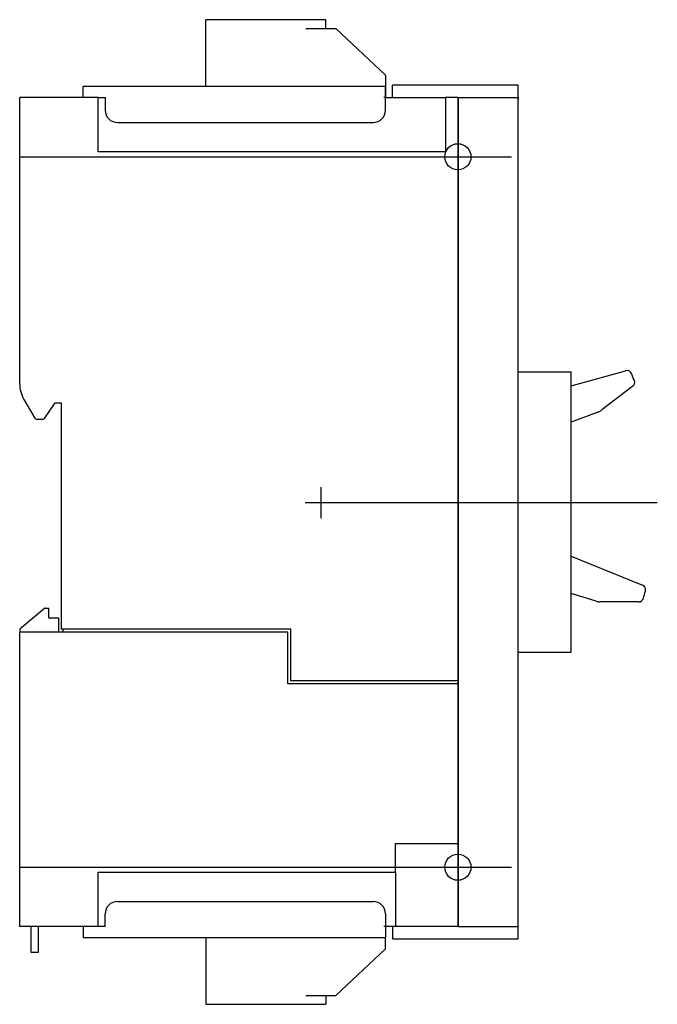
# Model space of a CAD drawing. Extents: x 0 to 4.03, y -3.11 to 3.11.
import ezdxf

# ---------------------------------------------------------------- set-up
doc = ezdxf.new("R2010")
doc.units = 0
doc.layers.get('0').update_dxf_attribs({"linetype": 'CONTINUOUS'})

# ---------------------------------------------------------------- blocks, each defined once
blk = doc.blocks.new('B11393236703042020_0000000')
at = {"color": 2, "linetype": 'CONTINUOUS'}
blk.add_circle((2.767717, 2.244094), 0.082677, dxfattribs=at)
blk = doc.blocks.new('B11393236703042020_0000001')
at = {"color": 2, "linetype": 'CONTINUOUS'}
blk.add_circle((2.767717, -2.244094), 0.082677, dxfattribs=at)

msp = doc.modelspace()

# ---------------------------------------------------------------- linework, layer by layer
at = {"color": 7, "linetype": 'CONTINUOUS'}
for p, q in [((1.175197, 2.688976), (1.175197, 3.110236)), ((1.301181, 3.110236), (1.175197, 3.110236)), ((1.80748, 3.110236), (1.301181, 3.110236)), ((1.933465, 3.110236), (1.80748, 3.110236)), ((1.933465, 3.055118), (1.933465, 3.110236)), ((1.80748, 3.055118), (1.99685, 3.055118)), ((1.99685, 3.055118), (2.311024, 2.760605)), ((2.311024, 2.760605), (2.311024, 2.688976)), ((0.519685, 2.688976), (0.401575, 2.688976)), ((0.401575, 2.61811), (0.401575, 2.688976)), ((2.299213, 2.688976), (0.519685, 2.688976)), ((2.311024, 2.688976), (2.299213, 2.688976)), ((2.311024, 2.688976), (2.311024, 2.61811)), ((2.311024, 2.61811), (2.311024, 2.688976)), ((2.393701, 2.69685), (2.354331, 2.69685)), ((2.354331, 2.61811), (2.354331, 2.69685)), ((3.149606, 2.69685), (2.393701, 2.69685)), ((3.149606, 2.61811), (3.149606, 2.69685)), ((0.496063, 2.61811), (0, 2.61811)), ((0, 2.30315), (0, 2.61811)), ((0, 0.809835), (0, 2.61811)), ((0.496063, 2.61811), (0.519685, 2.61811)), ((0.496063, 2.275591), (0.496063, 2.61811)), ((0.519685, 2.61811), (0.53937, 2.61811)), ((0.53937, 2.61811), (0.53937, 2.53937)), ((2.311024, 2.61811), (2.299213, 2.61811)), ((2.311024, 2.61811), (2.688976, 2.61811)), ((2.311024, 2.53937), (2.311024, 2.61811)), ((2.767717, 2.61811), (2.688976, 2.61811)), ((2.688976, 2.61811), (2.688976, 2.275591)), ((2.767717, 2.61811), (2.767717, -1.066929)), ((2.768717, 2.61811), (3.149606, 2.61811)), ((2.768717, 2.61811), (2.768717, 2.606299)), ((3.149606, 2.606299), (3.149606, 2.61811)), ((3.149606, 2.61811), (3.149606, 2.606299)), ((2.768717, 2.606299), (2.768717, -2.606299)), ((3.149606, -2.606299), (3.149606, 2.606299)), ((0.61811, 2.46063), (2.232283, 2.46063)), ((0, 2.045276), (0, 2.30315)), ((2.688976, 2.275591), (0.496063, 2.275591)), ((3.149606, 0.885827), (3.484252, 0.885827)), ((3.484252, 0.796443), (3.827084, 0.892809)), ((3.484252, 0.722441), (3.484252, 0.885827)), ((3.872293, 0.793988), (3.677617, 0.644554)), ((0.026373, 0.711412), (0.095016, 0.59252)), ((0.156277, 0.591673), (0.22441, 0.688976)), ((0.22441, 0.688976), (0.26106, 0.688976)), ((0.26106, 0.688976), (0.26106, -0.740158)), ((3.484252, -0.722441), (3.484252, 0.722441)), ((3.65726, 0.633265), (3.484252, 0.568546)), ((0.105244, 0.586614), (0.146583, 0.586614)), ((3.484252, -0.279669), (3.934039, -0.462308)), ((3.640776, -0.563302), (3.484252, -0.51458)), ((0.156082, -0.608795), (0, -0.739764)), ((0.158613, -0.607874), (0.181102, -0.607874)), ((0.185039, -0.666929), (0.185039, -0.611811)), ((3.909193, -0.568101), (3.66378, -0.566859)), ((0.244094, -0.670866), (0.188976, -0.670866)), ((0.248031, -0.759843), (0.248031, -0.674803)), ((0, -0.739764), (0, -0.759843)), ((1.712598, -0.740157), (0.26106, -0.740157)), ((0.275591, -0.759843), (0.275591, -0.740158)), ((1.712598, -1.066929), (1.712598, -0.740157)), ((3.484252, -0.885827), (3.484252, -0.722441)), ((0, -2.61811), (0, -0.759843)), ((1.692913, -0.759843), (0, -0.759843)), ((1.692913, -1.086614), (1.692913, -0.759843)), ((3.149606, -0.885827), (3.484252, -0.885827)), ((2.767717, -1.086614), (1.692913, -1.086614)), ((2.767717, -1.066929), (1.712598, -1.066929)), ((2.767717, -1.066929), (2.767717, -1.086614)), ((2.767717, -1.086614), (2.767717, -2.094488)), ((2.372835, -2.275591), (2.372835, -2.094488)), ((2.372835, -2.094488), (2.767717, -2.094488)), ((2.767717, -2.094488), (2.767717, -2.606299)), ((0.496063, -2.61811), (0.496063, -2.275591)), ((0.496063, -2.275591), (2.372835, -2.275591)), ((2.372835, -2.275591), (2.372835, -2.61811)), ((0.61811, -2.46063), (2.232283, -2.46063)), ((0.53937, -2.61811), (0.53937, -2.53937)), ((2.311024, -2.53937), (2.311024, -2.61811)), ((2.767717, -2.606299), (2.767717, -2.61711)), ((2.768717, -2.606299), (2.768717, -2.61811)), ((3.149606, -2.69685), (3.149606, -2.606299)), ((3.149606, -2.61811), (3.149606, -2.606299)), ((0.496063, -2.61811), (0, -2.61811)), ((0.070866, -2.61811), (0.070866, -2.722047)), ((0.11811, -2.722047), (0.11811, -2.61811)), ((0.401575, -2.61811), (0.401575, -2.688976)), ((0.519685, -2.61811), (0.496063, -2.61811)), ((0.53937, -2.61811), (0.519685, -2.61811)), ((2.311024, -2.61811), (2.299213, -2.61811)), ((2.311024, -2.61811), (2.311024, -2.688976)), ((2.372835, -2.61811), (2.311024, -2.61811)), ((2.354331, -2.61811), (2.354331, -2.69685)), ((2.767717, -2.61811), (2.372835, -2.61811)), ((2.768717, -2.61811), (3.149606, -2.61811)), ((0.070866, -2.722047), (0.070866, -2.781102)), ((0.11811, -2.781102), (0.11811, -2.722047)), ((0.401575, -2.688976), (0.519685, -2.688976)), ((0.519685, -2.688976), (2.299213, -2.688976)), ((1.175197, -2.688976), (1.175197, -3.110236)), ((2.299213, -2.688976), (2.311024, -2.688976)), ((2.311024, -2.760605), (2.311024, -2.688976)), ((2.354331, -2.69685), (2.393701, -2.69685)), ((2.393701, -2.69685), (3.149606, -2.69685)), ((0.070866, -2.781102), (0.11811, -2.781102)), ((1.99685, -3.055118), (2.311024, -2.760605)), ((1.175197, -3.110236), (1.301181, -3.110236)), ((1.301181, -3.110236), (1.80748, -3.110236)), ((1.80748, -3.055118), (1.99685, -3.055118)), ((1.80748, -3.110236), (1.933465, -3.110236)), ((1.80748, -3.110236), (1.933465, -3.110236)), ((1.933465, -3.055118), (1.933465, -3.110236))]:
    msp.add_line(p, q, dxfattribs=at)
at = {"color": 3, "linetype": 'CONTINUOUS'}
for p, q in [((0, 2.244094), (3.106299, 2.244094)), ((1.901575, 0.15748), (1.901575, -0.03937)), ((1.80315, 0.059055), (4.027559, 0.059055)), ((0, -2.244094), (3.106299, -2.244094))]:
    msp.add_line(p, q, dxfattribs=at)
at = {"color": 7, "linetype": 'CONTINUOUS'}
for centre, radius, start, end in [((0.61811, 2.53937), 0.07874, 180, 270), ((2.232283, 2.53937), 0.07874, 270, 360), ((3.835607, 0.862488), 0.031496, 22.558905, 105.7), ((1.901575, 0.059055), 2.12577, 21.275616, 22.558905), ((0.19685, 0.809838), 0.19685, 180.000602, 210.000023), ((3.853115, 0.818972), 0.031496, 307.51, 21.275616), ((3.629672, 0.707014), 0.07874, 290.51, 307.51), ((0.105244, 0.598425), 0.011811, 210.000023, 270), ((0.146586, 0.598425), 0.011811, 269.983018, 325.135103), ((3.92219, -0.49149), 0.031496, 344.758905, 67.9), ((3.909353, -0.536605), 0.031496, 269.71, 343.475616), ((1.901575, 0.059055), 2.12577, 343.475616, 344.758905), ((0.158613, -0.611811), 0.003937, 90, 130), ((0.181102, -0.611811), 0.003937, 0, 90), ((3.664178, -0.48812), 0.07874, 252.71, 269.71), ((0.188976, -0.666929), 0.003937, 180, 270), ((0.244094, -0.674803), 0.003937, 0, 90), ((0.61811, -2.53937), 0.07874, 90, 180), ((2.232283, -2.53937), 0.07874, 0, 90)]:
    msp.add_arc(centre, radius, start, end, dxfattribs=at)

# ---------------------------------------------------------------- block references
for name in ['B11393236703042020_0000000', 'B11393236703042020_0000001']:
    msp.add_blockref(name, (0, 0))

doc.saveas('drawing.dxf')
